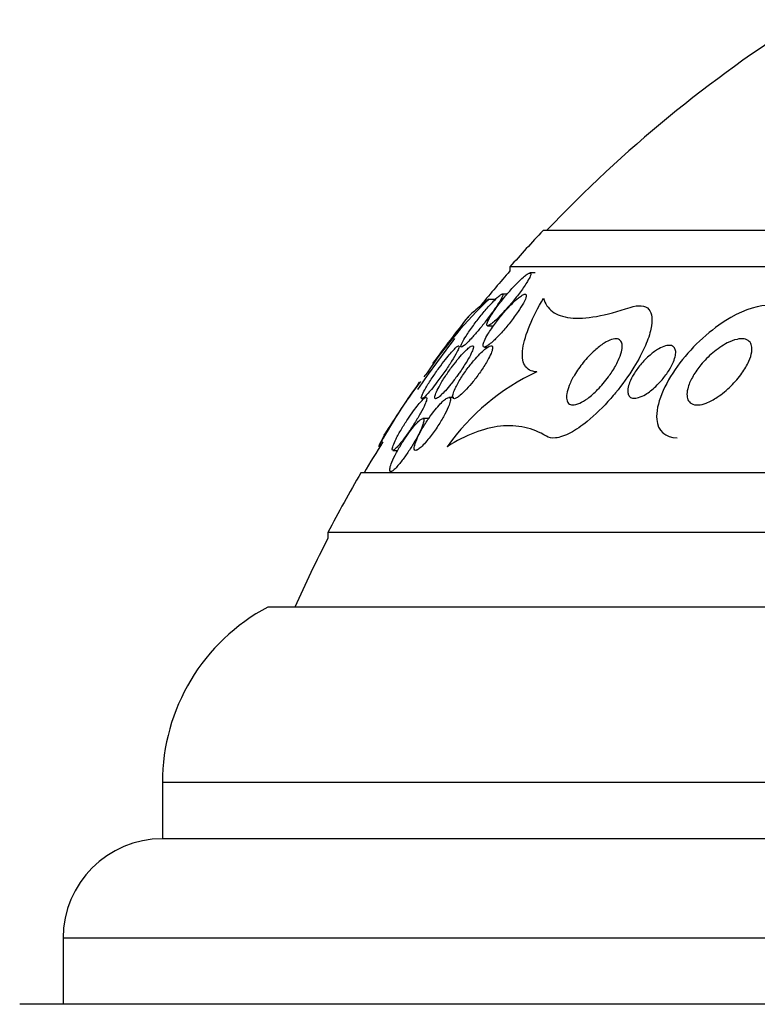
# Model space of a CAD drawing. Units: millimetres. Extents: x 0 to 1407, y 0 to 2077.
# Drawn here: x 446 to 457, y 2059 to 2074 of the extents above; entities that cross this region are included whole.
import ezdxf

# ---------------------------------------------------------------- set-up
doc = ezdxf.new("R2010")
doc.units = ezdxf.units.MM
doc.layers.add('DV2_Défaut', color=7, linetype='Continuous')
doc.layers.add('Défaut', color=7, linetype='Continuous')

# ---------------------------------------------------------------- blocks, each defined once
blk = doc.blocks.new('SE1')
at = {"layer": 'DV2_Défaut', "color": 7, "linetype": 'Continuous'}
for p, q in [((483.61, 2070.691), (454.11, 2070.691)), ((484.11, 2070.143), (453.61, 2070.143)), ((453.61, 2070.143), (453.61, 2070.083)), ((453.992, 2070.052), (453.912, 2070.052)), ((453.568, 2069.732), (453.492, 2069.732)), ((453.294, 2069.655), (453.393, 2069.655)), ((453.274, 2069.252), (453.362, 2069.252)), ((453.224, 2068.932), (453.28, 2068.932)), ((452.37, 2068.558), (452.4, 2068.558)), ((452.761, 2068.172), (452.688, 2068.172)), ((452.383, 2067.852), (452.293, 2067.852)), ((451.843, 2067.372), (451.916, 2067.372)), ((486.36, 2067.032), (451.36, 2067.032)), ((486.86, 2066.13), (450.86, 2066.13)), ((450.86, 2066.13), (450.86, 2066.044)), ((487.766, 2065.005), (449.954, 2065.005)), ((489.36, 2062.355), (448.36, 2062.355)), ((448.36, 2062.355), (448.36, 2061.505)), ((489.36, 2061.505), (448.36, 2061.505)), ((490.86, 2060.005), (446.86, 2060.005)), ((446.86, 2060.005), (446.86, 2059.005)), ((491.515, 2059.005), (446.205, 2059.005))]:
    blk.add_line(p, q, dxfattribs=at)
for centre, radius, start, end in [((468.86, 2056.744), 20.26, 122.2588, 136.4963), ((468.86, 2056.744), 20.3, 136.6022, 138.6972), ((468.86, 2056.744), 20.26, 138.8247, 140.7169), ((457.868, 2064.853), 6.632, 133.5998, 146.0285), ((468.86, 2056.744), 20.3, 141.4687, 143.9778), ((468.86, 2056.744), 20.26, 142.561, 145.2451), ((458.549, 2063.675), 7.875, 141.6857, 142.3725), ((455.461, 2065.452), 3.426, 114.9514, 144.8102), ((458.549, 2063.675), 7.875, 143.0122, 151.5586), ((468.86, 2056.744), 20.3, 144.9501, 147.6643), ((468.86, 2056.744), 20.26, 147.9377, 149.4839), ((468.86, 2056.744), 20.3, 149.5497, 152.4614), ((468.86, 2056.744), 20.26, 152.6769, 155.9388), ((451.36, 2062.355), 3, 117.9529, 180), ((448.36, 2060.005), 1.5, 90, 180)]:
    blk.add_arc(centre, radius, start, end, dxfattribs=at)
for points, knots in [([(453.509, 2069.454), (453.553, 2069.502), (453.599, 2069.554), (453.642, 2069.606), (453.686, 2069.66), (453.729, 2069.715), (453.768, 2069.767), (453.809, 2069.823), (453.847, 2069.878), (453.876, 2069.925), (453.893, 2069.954), (453.908, 2069.98), (453.916, 2070.001), (453.924, 2070.019), (453.927, 2070.033), (453.926, 2070.041), (453.925, 2070.05), (453.919, 2070.054), (453.909, 2070.051), (453.899, 2070.049), (453.886, 2070.042), (453.87, 2070.032), (453.854, 2070.021), (453.835, 2070.006), (453.815, 2069.989), (453.786, 2069.964), (453.753, 2069.933), (453.72, 2069.9), (453.678, 2069.857), (453.634, 2069.809), (453.592, 2069.761), (453.549, 2069.711), (453.506, 2069.659), (453.467, 2069.609), (453.422, 2069.551), (453.38, 2069.494), (453.346, 2069.441), (453.322, 2069.404), (453.301, 2069.369), (453.285, 2069.34), (453.273, 2069.316), (453.265, 2069.295), (453.261, 2069.28), (453.258, 2069.265), (453.26, 2069.255), (453.267, 2069.253), (453.273, 2069.251), (453.284, 2069.254), (453.298, 2069.261), (453.312, 2069.269), (453.328, 2069.281), (453.347, 2069.296), (453.367, 2069.312), (453.389, 2069.333), (453.413, 2069.355), (453.444, 2069.385), (453.476, 2069.419), (453.509, 2069.454)], [0, 0, 0, 0, 0.070556, 0.070556, 0.070556, 0.143175, 0.143175, 0.143175, 0.221418, 0.221418, 0.221418, 0.269779, 0.269779, 0.269779, 0.30986, 0.30986, 0.30986, 0.350242, 0.350242, 0.350242, 0.386276, 0.386276, 0.386276, 0.423104, 0.423104, 0.423104, 0.475758, 0.475758, 0.475758, 0.543325, 0.543325, 0.543325, 0.611811, 0.611811, 0.611811, 0.689714, 0.689714, 0.689714, 0.744812, 0.744812, 0.744812, 0.789016, 0.789016, 0.789016, 0.833688, 0.833688, 0.833688, 0.87181, 0.87181, 0.87181, 0.908171, 0.908171, 0.908171, 0.94814, 0.94814, 0.94814, 1, 1, 1, 1]), ([(453.456, 2069.622), (453.473, 2069.65), (453.486, 2069.674), (453.494, 2069.692), (453.5, 2069.708), (453.504, 2069.72), (453.502, 2069.727), (453.501, 2069.733), (453.494, 2069.734), (453.484, 2069.729), (453.474, 2069.725), (453.461, 2069.716), (453.445, 2069.703), (453.429, 2069.689), (453.41, 2069.672), (453.39, 2069.652), (453.362, 2069.624), (453.33, 2069.591), (453.298, 2069.556), (453.258, 2069.511), (453.216, 2069.462), (453.176, 2069.412), (453.135, 2069.362), (453.095, 2069.31), (453.058, 2069.26), (453.017, 2069.204), (452.979, 2069.148), (452.947, 2069.099), (452.925, 2069.064), (452.905, 2069.031), (452.892, 2069.004), (452.88, 2068.982), (452.873, 2068.964), (452.87, 2068.951), (452.868, 2068.939), (452.87, 2068.932), (452.878, 2068.932), (452.885, 2068.933), (452.896, 2068.938), (452.91, 2068.949), (452.923, 2068.959), (452.94, 2068.973), (452.958, 2068.99), (452.978, 2069.01), (453, 2069.033), (453.024, 2069.058), (453.057, 2069.094), (453.093, 2069.136), (453.129, 2069.178), (453.166, 2069.222), (453.202, 2069.267), (453.237, 2069.312), (453.279, 2069.366), (453.32, 2069.421), (453.357, 2069.472), (453.395, 2069.527), (453.43, 2069.579), (453.456, 2069.622)], [0, 0, 0, 0, 0.04808, 0.04808, 0.04808, 0.088963, 0.088963, 0.088963, 0.130133, 0.130133, 0.130133, 0.167055, 0.167055, 0.167055, 0.204819, 0.204819, 0.204819, 0.258008, 0.258008, 0.258008, 0.325186, 0.325186, 0.325186, 0.393137, 0.393137, 0.393137, 0.469537, 0.469537, 0.469537, 0.524498, 0.524498, 0.524498, 0.569079, 0.569079, 0.569079, 0.614097, 0.614097, 0.614097, 0.65291, 0.65291, 0.65291, 0.69018, 0.69018, 0.69018, 0.731069, 0.731069, 0.731069, 0.79052, 0.79052, 0.79052, 0.850686, 0.850686, 0.850686, 0.922871, 0.922871, 0.922871, 1, 1, 1, 1]), ([(453.483, 2069.149), (453.527, 2069.198), (453.571, 2069.251), (453.613, 2069.304), (453.657, 2069.359), (453.698, 2069.415), (453.734, 2069.468), (453.765, 2069.513), (453.792, 2069.556), (453.813, 2069.595), (453.829, 2069.625), (453.842, 2069.653), (453.85, 2069.675), (453.856, 2069.693), (453.859, 2069.708), (453.857, 2069.718), (453.854, 2069.728), (453.848, 2069.733), (453.836, 2069.732), (453.826, 2069.731), (453.812, 2069.726), (453.796, 2069.716), (453.779, 2069.706), (453.759, 2069.692), (453.738, 2069.675), (453.708, 2069.651), (453.675, 2069.62), (453.642, 2069.587), (453.6, 2069.545), (453.556, 2069.497), (453.514, 2069.448), (453.471, 2069.399), (453.43, 2069.347), (453.391, 2069.295), (453.349, 2069.238), (453.31, 2069.181), (453.278, 2069.128), (453.256, 2069.091), (453.237, 2069.056), (453.224, 2069.026), (453.213, 2069.002), (453.206, 2068.981), (453.204, 2068.965), (453.202, 2068.949), (453.205, 2068.938), (453.213, 2068.934), (453.22, 2068.931), (453.232, 2068.932), (453.246, 2068.939), (453.261, 2068.945), (453.278, 2068.956), (453.297, 2068.971), (453.318, 2068.987), (453.342, 2069.007), (453.366, 2069.03), (453.403, 2069.064), (453.443, 2069.106), (453.483, 2069.149)], [0, 0, 0, 0, 0.071115, 0.071115, 0.071115, 0.144964, 0.144964, 0.144964, 0.206653, 0.206653, 0.206653, 0.254909, 0.254909, 0.254909, 0.295062, 0.295062, 0.295062, 0.335465, 0.335465, 0.335465, 0.372221, 0.372221, 0.372221, 0.410272, 0.410272, 0.410272, 0.464345, 0.464345, 0.464345, 0.532431, 0.532431, 0.532431, 0.601253, 0.601253, 0.601253, 0.677773, 0.677773, 0.677773, 0.731378, 0.731378, 0.731378, 0.775165, 0.775165, 0.775165, 0.819354, 0.819354, 0.819354, 0.857792, 0.857792, 0.857792, 0.89517, 0.89517, 0.89517, 0.936496, 0.936496, 0.936496, 1, 1, 1, 1]), ([(453.294, 2069.655), (453.203, 2069.584), (453.128, 2069.523), (453.021, 2069.431), (452.986, 2069.397), (452.972, 2069.38)], [0, 0, 0, 0, 0.511763, 0.511763, 1, 1, 1, 1]), ([(454.015, 2068.558), (453.93, 2068.561), (453.868, 2068.596), (453.799, 2068.718), (453.791, 2068.806), (453.82, 2069.013), (453.857, 2069.134), (453.963, 2069.389), (454.034, 2069.527), (454.118, 2069.67)], [0, 0, 0, 0, 0.25, 0.25, 0.5, 0.5, 0.75, 0.75, 1, 1, 1, 1]), ([(454.118, 2069.67), (454.141, 2069.587), (454.185, 2069.519), (454.32, 2069.419), (454.411, 2069.387), (454.635, 2069.362), (454.767, 2069.369), (455.07, 2069.423), (455.242, 2069.469), (455.426, 2069.531)], [0, 0, 0, 0, 0.25, 0.25, 0.5, 0.5, 0.75, 0.75, 1, 1, 1, 1]), ([(455.426, 2069.531), (455.488, 2069.552), (455.546, 2069.561), (455.594, 2069.557), (455.642, 2069.552), (455.682, 2069.533), (455.709, 2069.502), (455.734, 2069.473), (455.749, 2069.432), (455.754, 2069.384), (455.76, 2069.333), (455.755, 2069.271), (455.741, 2069.205), (455.724, 2069.128), (455.695, 2069.043), (455.657, 2068.955), (455.611, 2068.849), (455.551, 2068.737), (455.483, 2068.627), (455.403, 2068.497), (455.308, 2068.366), (455.207, 2068.242), (455.183, 2068.213), (455.158, 2068.185), (455.134, 2068.156), (455.022, 2068.029), (454.9, 2067.908), (454.778, 2067.809), (454.693, 2067.74), (454.606, 2067.681), (454.525, 2067.637), (454.443, 2067.594), (454.363, 2067.566), (454.297, 2067.559), (454.244, 2067.554), (454.197, 2067.563), (454.162, 2067.585)], [0, 0, 0, 0, 0.072051, 0.072051, 0.072051, 0.143963, 0.143963, 0.143963, 0.211041, 0.211041, 0.211041, 0.283429, 0.283429, 0.283429, 0.368322, 0.368322, 0.368322, 0.470842, 0.470842, 0.470842, 0.591379, 0.591379, 0.591379, 0.619426, 0.619426, 0.619426, 0.748292, 0.748292, 0.748292, 0.837743, 0.837743, 0.837743, 0.928153, 0.928153, 0.928153, 1, 1, 1, 1]), ([(457.486, 2069.558), (457.307, 2069.557), (457.079, 2069.465), (456.596, 2069.159), (456.337, 2068.912), (455.946, 2068.373), (455.809, 2068.066), (455.841, 2067.665), (455.963, 2067.568), (456.135, 2067.562)], [0, 0, 0, 0, 0.216982, 0.216982, 0.5007833, 0.5007833, 0.7845846, 0.7845846, 1, 1, 1, 1]), ([(452.508, 2068.4), (452.548, 2068.453), (452.589, 2068.51), (452.628, 2068.565), (452.664, 2068.617), (452.699, 2068.67), (452.729, 2068.718), (452.761, 2068.769), (452.79, 2068.817), (452.81, 2068.855), (452.824, 2068.882), (452.835, 2068.905), (452.84, 2068.921), (452.846, 2068.938), (452.846, 2068.949), (452.841, 2068.951), (452.836, 2068.954), (452.828, 2068.95), (452.815, 2068.941), (452.803, 2068.932), (452.789, 2068.919), (452.772, 2068.902), (452.754, 2068.884), (452.734, 2068.862), (452.713, 2068.837), (452.688, 2068.809), (452.662, 2068.777), (452.636, 2068.744), (452.604, 2068.704), (452.572, 2068.662), (452.541, 2068.619), (452.504, 2068.569), (452.469, 2068.517), (452.436, 2068.468), (452.4, 2068.414), (452.367, 2068.361), (452.34, 2068.315), (452.32, 2068.279), (452.302, 2068.247), (452.29, 2068.22), (452.28, 2068.198), (452.274, 2068.18), (452.272, 2068.168), (452.27, 2068.157), (452.273, 2068.151), (452.281, 2068.152), (452.288, 2068.154), (452.299, 2068.161), (452.313, 2068.172), (452.326, 2068.184), (452.342, 2068.2), (452.36, 2068.22), (452.38, 2068.241), (452.402, 2068.266), (452.424, 2068.293), (452.451, 2068.326), (452.48, 2068.363), (452.508, 2068.4)], [0, 0, 0, 0, 0.07301, 0.07301, 0.07301, 0.142485, 0.142485, 0.142485, 0.215119, 0.215119, 0.215119, 0.264156, 0.264156, 0.264156, 0.313723, 0.313723, 0.313723, 0.355908, 0.355908, 0.355908, 0.394648, 0.394648, 0.394648, 0.435592, 0.435592, 0.435592, 0.482782, 0.482782, 0.482782, 0.539189, 0.539189, 0.539189, 0.605649, 0.605649, 0.605649, 0.678249, 0.678249, 0.678249, 0.733751, 0.733751, 0.733751, 0.779798, 0.779798, 0.779798, 0.826233, 0.826233, 0.826233, 0.866944, 0.866944, 0.866944, 0.906208, 0.906208, 0.906208, 0.948774, 0.948774, 0.948774, 1, 1, 1, 1]), ([(452.858, 2068.559), (452.896, 2068.614), (452.932, 2068.67), (452.963, 2068.721), (452.988, 2068.763), (453.011, 2068.803), (453.027, 2068.838), (453.041, 2068.866), (453.051, 2068.891), (453.056, 2068.91), (453.061, 2068.93), (453.061, 2068.943), (453.055, 2068.949), (453.05, 2068.954), (453.04, 2068.953), (453.027, 2068.946), (453.015, 2068.94), (452.999, 2068.929), (452.982, 2068.915), (452.963, 2068.899), (452.942, 2068.879), (452.92, 2068.856), (452.895, 2068.83), (452.867, 2068.799), (452.84, 2068.767), (452.808, 2068.728), (452.774, 2068.686), (452.742, 2068.644), (452.705, 2068.594), (452.668, 2068.542), (452.635, 2068.492), (452.599, 2068.437), (452.565, 2068.383), (452.539, 2068.334), (452.519, 2068.298), (452.502, 2068.263), (452.491, 2068.235), (452.481, 2068.211), (452.475, 2068.191), (452.474, 2068.177), (452.473, 2068.162), (452.477, 2068.154), (452.485, 2068.152), (452.493, 2068.151), (452.504, 2068.155), (452.518, 2068.164), (452.532, 2068.173), (452.549, 2068.187), (452.568, 2068.205), (452.588, 2068.224), (452.611, 2068.247), (452.635, 2068.273), (452.662, 2068.303), (452.69, 2068.337), (452.719, 2068.372), (452.753, 2068.414), (452.787, 2068.459), (452.82, 2068.504), (452.833, 2068.523), (452.845, 2068.541), (452.858, 2068.559)], [0, 0, 0, 0, 0.072986, 0.072986, 0.072986, 0.132717, 0.132717, 0.132717, 0.181299, 0.181299, 0.181299, 0.230389, 0.230389, 0.230389, 0.272228, 0.272228, 0.272228, 0.311142, 0.311142, 0.311142, 0.352605, 0.352605, 0.352605, 0.400546, 0.400546, 0.400546, 0.457802, 0.457802, 0.457802, 0.524907, 0.524907, 0.524907, 0.597483, 0.597483, 0.597483, 0.651953, 0.651953, 0.651953, 0.697444, 0.697444, 0.697444, 0.743292, 0.743292, 0.743292, 0.783843, 0.783843, 0.783843, 0.823388, 0.823388, 0.823388, 0.866527, 0.866527, 0.866527, 0.916723, 0.916723, 0.916723, 0.976349, 0.976349, 0.976349, 1, 1, 1, 1]), ([(453.288, 2068.758), (453.307, 2068.794), (453.323, 2068.828), (453.334, 2068.857), (453.343, 2068.882), (453.348, 2068.904), (453.349, 2068.92), (453.35, 2068.936), (453.345, 2068.946), (453.336, 2068.95), (453.328, 2068.954), (453.316, 2068.952), (453.301, 2068.945), (453.286, 2068.939), (453.268, 2068.927), (453.248, 2068.912), (453.226, 2068.896), (453.202, 2068.874), (453.178, 2068.85), (453.149, 2068.822), (453.118, 2068.789), (453.088, 2068.755), (453.052, 2068.713), (453.015, 2068.668), (452.981, 2068.622), (452.941, 2068.57), (452.903, 2068.515), (452.87, 2068.463), (452.836, 2068.408), (452.806, 2068.354), (452.784, 2068.307), (452.769, 2068.275), (452.757, 2068.245), (452.751, 2068.221), (452.744, 2068.196), (452.743, 2068.177), (452.747, 2068.165), (452.752, 2068.155), (452.76, 2068.151), (452.773, 2068.152), (452.784, 2068.154), (452.799, 2068.161), (452.817, 2068.172), (452.835, 2068.183), (452.855, 2068.2), (452.877, 2068.219), (452.902, 2068.241), (452.929, 2068.268), (452.956, 2068.298), (452.988, 2068.332), (453.021, 2068.371), (453.054, 2068.411), (453.091, 2068.458), (453.129, 2068.508), (453.164, 2068.558), (453.202, 2068.612), (453.237, 2068.668), (453.267, 2068.72), (453.274, 2068.733), (453.281, 2068.745), (453.288, 2068.758)], [0, 0, 0, 0, 0.05253, 0.05253, 0.05253, 0.097039, 0.097039, 0.097039, 0.141893, 0.141893, 0.141893, 0.181612, 0.181612, 0.181612, 0.220898, 0.220898, 0.220898, 0.264492, 0.264492, 0.264492, 0.315929, 0.315929, 0.315929, 0.377409, 0.377409, 0.377409, 0.447826, 0.447826, 0.447826, 0.520265, 0.520265, 0.520265, 0.569527, 0.569527, 0.569527, 0.619295, 0.619295, 0.619295, 0.661911, 0.661911, 0.661911, 0.701093, 0.701093, 0.701093, 0.742175, 0.742175, 0.742175, 0.789044, 0.789044, 0.789044, 0.844635, 0.844635, 0.844635, 0.910089, 0.910089, 0.910089, 0.982328, 0.982328, 0.982328, 1, 1, 1, 1]), ([(455.098, 2068.482), (455.049, 2068.415), (454.993, 2068.348), (454.935, 2068.289), (454.886, 2068.24), (454.835, 2068.194), (454.785, 2068.157), (454.744, 2068.127), (454.702, 2068.102), (454.664, 2068.084), (454.625, 2068.067), (454.589, 2068.057), (454.559, 2068.058), (454.533, 2068.059), (454.512, 2068.067), (454.496, 2068.082), (454.482, 2068.095), (454.473, 2068.115), (454.468, 2068.139), (454.464, 2068.165), (454.465, 2068.195), (454.47, 2068.228), (454.477, 2068.266), (454.489, 2068.308), (454.507, 2068.351), (454.527, 2068.403), (454.554, 2068.457), (454.586, 2068.51), (454.624, 2068.574), (454.669, 2068.637), (454.717, 2068.698), (454.77, 2068.764), (454.83, 2068.827), (454.891, 2068.882), (454.938, 2068.924), (454.987, 2068.962), (455.034, 2068.992), (455.072, 2069.016), (455.111, 2069.035), (455.145, 2069.046), (455.18, 2069.057), (455.212, 2069.061), (455.237, 2069.055), (455.259, 2069.051), (455.276, 2069.039), (455.288, 2069.022), (455.299, 2069.005), (455.305, 2068.983), (455.306, 2068.957), (455.307, 2068.929), (455.303, 2068.896), (455.294, 2068.86), (455.284, 2068.819), (455.267, 2068.774), (455.246, 2068.728), (455.22, 2068.673), (455.188, 2068.615), (455.151, 2068.558), (455.134, 2068.533), (455.117, 2068.507), (455.098, 2068.482)], [0, 0, 0, 0, 0.072675, 0.072675, 0.072675, 0.132441, 0.132441, 0.132441, 0.181232, 0.181232, 0.181232, 0.230522, 0.230522, 0.230522, 0.272625, 0.272625, 0.272625, 0.31166, 0.31166, 0.31166, 0.352896, 0.352896, 0.352896, 0.40018, 0.40018, 0.40018, 0.456433, 0.456433, 0.456433, 0.522715, 0.522715, 0.522715, 0.595665, 0.595665, 0.595665, 0.651538, 0.651538, 0.651538, 0.69724, 0.69724, 0.69724, 0.743364, 0.743364, 0.743364, 0.783398, 0.783398, 0.783398, 0.821956, 0.821956, 0.821956, 0.864168, 0.864168, 0.864168, 0.913804, 0.913804, 0.913804, 0.973456, 0.973456, 0.973456, 1, 1, 1, 1]), ([(455.812, 2068.337), (455.763, 2068.291), (455.71, 2068.249), (455.658, 2068.218), (455.623, 2068.197), (455.588, 2068.18), (455.555, 2068.169), (455.527, 2068.16), (455.5, 2068.157), (455.478, 2068.158), (455.455, 2068.16), (455.435, 2068.168), (455.421, 2068.182), (455.408, 2068.194), (455.399, 2068.211), (455.394, 2068.231), (455.39, 2068.252), (455.389, 2068.277), (455.393, 2068.303), (455.397, 2068.333), (455.406, 2068.366), (455.419, 2068.399), (455.434, 2068.439), (455.455, 2068.481), (455.48, 2068.522), (455.509, 2068.571), (455.544, 2068.62), (455.583, 2068.666), (455.626, 2068.719), (455.676, 2068.769), (455.727, 2068.812), (455.769, 2068.849), (455.814, 2068.881), (455.858, 2068.906), (455.893, 2068.926), (455.928, 2068.941), (455.961, 2068.95), (455.988, 2068.957), (456.013, 2068.96), (456.035, 2068.957), (456.057, 2068.954), (456.075, 2068.945), (456.088, 2068.931), (456.1, 2068.918), (456.108, 2068.9), (456.112, 2068.88), (456.116, 2068.859), (456.115, 2068.834), (456.11, 2068.807), (456.105, 2068.777), (456.095, 2068.744), (456.081, 2068.71), (456.064, 2068.669), (456.042, 2068.627), (456.016, 2068.585), (455.985, 2068.535), (455.948, 2068.485), (455.908, 2068.438), (455.878, 2068.403), (455.845, 2068.368), (455.812, 2068.337)], [0, 0, 0, 0, 0.072428, 0.072428, 0.072428, 0.121663, 0.121663, 0.121663, 0.163492, 0.163492, 0.163492, 0.205566, 0.205566, 0.205566, 0.243957, 0.243957, 0.243957, 0.28324, 0.28324, 0.28324, 0.327743, 0.327743, 0.327743, 0.380876, 0.380876, 0.380876, 0.444722, 0.444722, 0.444722, 0.517674, 0.517674, 0.517674, 0.57867, 0.57867, 0.57867, 0.627176, 0.627176, 0.627176, 0.66802, 0.66802, 0.66802, 0.709093, 0.709093, 0.709093, 0.746789, 0.746789, 0.746789, 0.785904, 0.785904, 0.785904, 0.830883, 0.830883, 0.830883, 0.885181, 0.885181, 0.885181, 0.950562, 0.950562, 0.950562, 1, 1, 1, 1]), ([(457.114, 2068.538), (457.067, 2068.471), (457.011, 2068.406), (456.951, 2068.346), (456.887, 2068.282), (456.815, 2068.223), (456.743, 2068.175), (456.688, 2068.139), (456.631, 2068.108), (456.577, 2068.087), (456.534, 2068.071), (456.491, 2068.06), (456.452, 2068.058), (456.414, 2068.056), (456.378, 2068.063), (456.351, 2068.079), (456.328, 2068.092), (456.31, 2068.112), (456.299, 2068.137), (456.289, 2068.161), (456.284, 2068.19), (456.285, 2068.221), (456.285, 2068.254), (456.292, 2068.291), (456.303, 2068.328), (456.319, 2068.383), (456.345, 2068.44), (456.378, 2068.496), (456.411, 2068.553), (456.451, 2068.61), (456.495, 2068.663), (456.548, 2068.729), (456.61, 2068.791), (456.674, 2068.845), (456.744, 2068.904), (456.819, 2068.956), (456.894, 2068.994), (456.943, 2069.019), (456.994, 2069.039), (457.041, 2069.049), (457.079, 2069.058), (457.116, 2069.06), (457.147, 2069.055), (457.179, 2069.051), (457.206, 2069.038), (457.226, 2069.018), (457.244, 2069.001), (457.255, 2068.978), (457.261, 2068.951), (457.267, 2068.924), (457.268, 2068.894), (457.263, 2068.861), (457.257, 2068.817), (457.241, 2068.768), (457.219, 2068.719), (457.193, 2068.659), (457.156, 2068.597), (457.114, 2068.538)], [0, 0, 0, 0, 0.070679, 0.070679, 0.070679, 0.147253, 0.147253, 0.147253, 0.205158, 0.205158, 0.205158, 0.251301, 0.251301, 0.251301, 0.297968, 0.297968, 0.297968, 0.337366, 0.337366, 0.337366, 0.374111, 0.374111, 0.374111, 0.41378, 0.41378, 0.41378, 0.471293, 0.471293, 0.471293, 0.529551, 0.529551, 0.529551, 0.600647, 0.600647, 0.600647, 0.678098, 0.678098, 0.678098, 0.729512, 0.729512, 0.729512, 0.771337, 0.771337, 0.771337, 0.813542, 0.813542, 0.813542, 0.850368, 0.850368, 0.850368, 0.886933, 0.886933, 0.886933, 0.9378, 0.9378, 0.9378, 1, 1, 1, 1]), ([(452.327, 2068.066), (452.339, 2068.094), (452.348, 2068.118), (452.352, 2068.135), (452.357, 2068.153), (452.357, 2068.165), (452.352, 2068.17), (452.347, 2068.174), (452.339, 2068.171), (452.326, 2068.163), (452.315, 2068.156), (452.3, 2068.143), (452.284, 2068.126), (452.267, 2068.108), (452.247, 2068.086), (452.226, 2068.061), (452.203, 2068.033), (452.178, 2068.001), (452.153, 2067.967), (452.124, 2067.927), (452.095, 2067.885), (452.066, 2067.842), (452.033, 2067.793), (452.001, 2067.742), (451.972, 2067.693), (451.941, 2067.641), (451.913, 2067.59), (451.89, 2067.544), (451.871, 2067.508), (451.856, 2067.474), (451.846, 2067.446), (451.836, 2067.419), (451.83, 2067.397), (451.831, 2067.384), (451.832, 2067.374), (451.837, 2067.37), (451.847, 2067.373), (451.855, 2067.376), (451.868, 2067.384), (451.882, 2067.398), (451.897, 2067.411), (451.914, 2067.429), (451.933, 2067.451), (451.953, 2067.475), (451.976, 2067.503), (451.998, 2067.533), (452.025, 2067.567), (452.052, 2067.605), (452.079, 2067.644), (452.11, 2067.689), (452.141, 2067.737), (452.17, 2067.783), (452.202, 2067.835), (452.233, 2067.887), (452.26, 2067.935), (452.287, 2067.983), (452.31, 2068.029), (452.327, 2068.066)], [0, 0, 0, 0, 0.048941, 0.048941, 0.048941, 0.098292, 0.098292, 0.098292, 0.142374, 0.142374, 0.142374, 0.183281, 0.183281, 0.183281, 0.225958, 0.225958, 0.225958, 0.274101, 0.274101, 0.274101, 0.330232, 0.330232, 0.330232, 0.394785, 0.394785, 0.394785, 0.464207, 0.464207, 0.464207, 0.519778, 0.519778, 0.519778, 0.575916, 0.575916, 0.575916, 0.623567, 0.623567, 0.623567, 0.665505, 0.665505, 0.665505, 0.707113, 0.707113, 0.707113, 0.752462, 0.752462, 0.752462, 0.804512, 0.804512, 0.804512, 0.864895, 0.864895, 0.864895, 0.932431, 0.932431, 0.932431, 1, 1, 1, 1]), ([(452.421, 2067.596), (452.461, 2067.649), (452.501, 2067.706), (452.537, 2067.763), (452.571, 2067.815), (452.602, 2067.869), (452.628, 2067.919), (452.655, 2067.968), (452.677, 2068.016), (452.692, 2068.056), (452.702, 2068.085), (452.709, 2068.11), (452.711, 2068.129), (452.714, 2068.148), (452.711, 2068.162), (452.703, 2068.168), (452.697, 2068.173), (452.686, 2068.173), (452.672, 2068.167), (452.658, 2068.162), (452.642, 2068.151), (452.624, 2068.136), (452.604, 2068.12), (452.582, 2068.099), (452.559, 2068.075), (452.534, 2068.048), (452.506, 2068.016), (452.479, 2067.982), (452.447, 2067.943), (452.415, 2067.899), (452.384, 2067.855), (452.35, 2067.805), (452.317, 2067.752), (452.287, 2067.702), (452.256, 2067.649), (452.229, 2067.596), (452.208, 2067.549), (452.192, 2067.514), (452.179, 2067.481), (452.172, 2067.453), (452.164, 2067.426), (452.162, 2067.403), (452.165, 2067.389), (452.168, 2067.377), (452.176, 2067.371), (452.187, 2067.372), (452.197, 2067.372), (452.211, 2067.379), (452.228, 2067.389), (452.244, 2067.401), (452.263, 2067.417), (452.284, 2067.437), (452.307, 2067.459), (452.331, 2067.485), (452.356, 2067.515), (452.378, 2067.54), (452.4, 2067.568), (452.421, 2067.596)], [0, 0, 0, 0, 0.074538, 0.074538, 0.074538, 0.142793, 0.142793, 0.142793, 0.211043, 0.211043, 0.211043, 0.25863, 0.25863, 0.25863, 0.306584, 0.306584, 0.306584, 0.349109, 0.349109, 0.349109, 0.390044, 0.390044, 0.390044, 0.43398, 0.43398, 0.43398, 0.484265, 0.484265, 0.484265, 0.542956, 0.542956, 0.542956, 0.609496, 0.609496, 0.609496, 0.678897, 0.678897, 0.678897, 0.731104, 0.731104, 0.731104, 0.783801, 0.783801, 0.783801, 0.829205, 0.829205, 0.829205, 0.87053, 0.87053, 0.87053, 0.912773, 0.912773, 0.912773, 0.959651, 0.959651, 0.959651, 1, 1, 1, 1]), ([(451.973, 2067.207), (452.005, 2067.248), (452.037, 2067.294), (452.069, 2067.341), (452.1, 2067.388), (452.131, 2067.437), (452.159, 2067.485), (452.19, 2067.537), (452.218, 2067.589), (452.242, 2067.637), (452.265, 2067.684), (452.284, 2067.727), (452.296, 2067.763), (452.304, 2067.788), (452.309, 2067.809), (452.31, 2067.825), (452.311, 2067.84), (452.307, 2067.85), (452.298, 2067.852), (452.291, 2067.853), (452.28, 2067.849), (452.265, 2067.84), (452.252, 2067.831), (452.235, 2067.816), (452.217, 2067.798), (452.197, 2067.778), (452.175, 2067.754), (452.153, 2067.727), (452.128, 2067.696), (452.101, 2067.661), (452.075, 2067.624), (452.044, 2067.582), (452.014, 2067.536), (451.985, 2067.49), (451.953, 2067.44), (451.923, 2067.387), (451.896, 2067.338), (451.869, 2067.287), (451.845, 2067.238), (451.827, 2067.195), (451.814, 2067.162), (451.804, 2067.133), (451.799, 2067.11), (451.793, 2067.087), (451.792, 2067.069), (451.797, 2067.06), (451.801, 2067.052), (451.81, 2067.05), (451.821, 2067.055), (451.832, 2067.059), (451.847, 2067.069), (451.863, 2067.083), (451.88, 2067.098), (451.899, 2067.118), (451.919, 2067.141), (451.937, 2067.161), (451.955, 2067.183), (451.973, 2067.207)], [0, 0, 0, 0, 0.062848, 0.062848, 0.062848, 0.12541, 0.12541, 0.12541, 0.193246, 0.193246, 0.193246, 0.259852, 0.259852, 0.259852, 0.307286, 0.307286, 0.307286, 0.355039, 0.355039, 0.355039, 0.397979, 0.397979, 0.397979, 0.439845, 0.439845, 0.439845, 0.484878, 0.484878, 0.484878, 0.536152, 0.536152, 0.536152, 0.595358, 0.595358, 0.595358, 0.661498, 0.661498, 0.661498, 0.729461, 0.729461, 0.729461, 0.780889, 0.780889, 0.780889, 0.832746, 0.832746, 0.832746, 0.878103, 0.878103, 0.878103, 0.920135, 0.920135, 0.920135, 0.963418, 0.963418, 0.963418, 1, 1, 1, 1]), ([(454.162, 2067.585), (454.059, 2067.649), (453.95, 2067.693), (453.718, 2067.744), (453.594, 2067.75), (453.212, 2067.709), (452.944, 2067.606), (452.661, 2067.426)], [0, 0, 0, 0, 0.25, 0.25, 0.5, 0.5, 1, 1, 1, 1])]:
    blk.add_open_spline(points, degree=3, knots=knots, dxfattribs=at)
blk.add_open_spline([(451.743, 2067.658), (451.71, 2067.606), (451.671, 2067.529), (451.624, 2067.426)], degree=3, dxfattribs=at)

msp = doc.modelspace()

# ---------------------------------------------------------------- block references
at = {"layer": 'Défaut'}
msp.add_blockref('SE1', (0, 0), dxfattribs=at)

doc.saveas('drawing.dxf')
